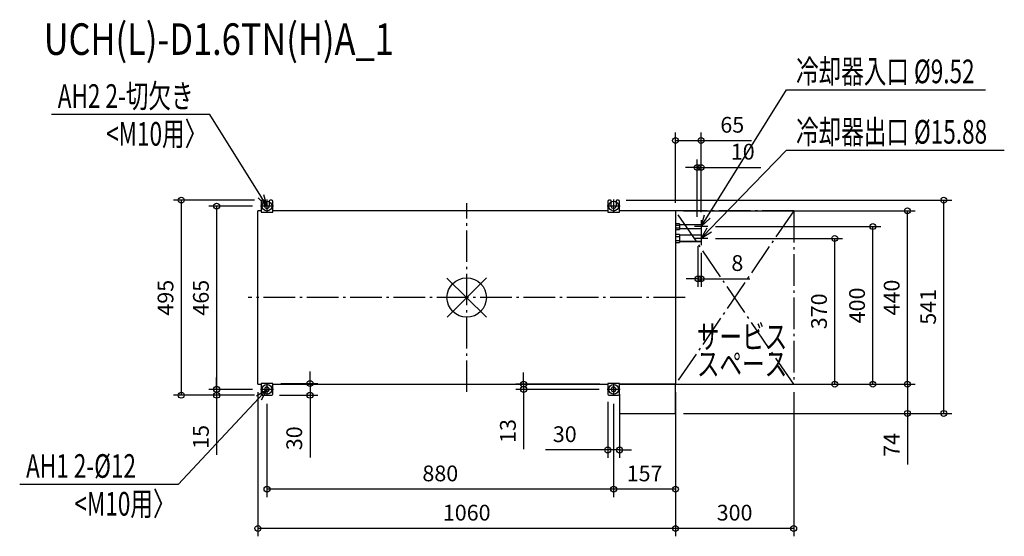
# Model space of a CAD drawing. Extents: x -1135 to 1365, y -606 to 705.
import ezdxf

# ---------------------------------------------------------------- set-up
doc = ezdxf.new("R2010")
doc.units = 0
doc.header["$LTSCALE"] = 20
doc.header["$MEASUREMENT"] = 0
doc.header["$PDMODE"] = 3
doc.header["$PDSIZE"] = -2
doc.linetypes.add('DASHDOT', pattern=[5.5, 4, -0.6, 0.3, -0.6])
doc.layers.get('0').update_dxf_attribs({"linetype": 'CONTINUOUS'})
doc.layers.get('DEFPOINTS').update_dxf_attribs({"linetype": 'CONTINUOUS'})
for name, color, linetype in [('ARRANGE', 1, 'CONTINUOUS'), ('BASIS', 6, 'DASHDOT'), ('DETAIL', 5, 'CONTINUOUS'), ('ETC', 61, 'CONTINUOUS'), ('FIX', 11, 'CONTINUOUS'), ('NOTE', 4, 'CONTINUOUS'), ('OUTLINE', 3, 'CONTINUOUS'), ('SERVICESPACE', 2, 'DASHDOT'), ('SIZE', 30, 'CONTINUOUS')]:
    doc.layers.add(name, color=color, linetype=linetype)
doc.styles.get("Standard").update_dxf_attribs({"font": 'SIMPLEX', "width": 0.9, "bigfont": 'BIGFONT'})
doc.styles.add('STANDARD1', font='MONOTXT.shx', dxfattribs={"width": 0.7, "height": 60, "bigfont": 'BIGFONT.shx'})
doc.styles.add('STANDARD_MODELNAME', font='MONOTXT.shx', dxfattribs={"width": 0.8, "height": 80, "bigfont": 'BIGFONT.shx'})
doc.dimstyles.new('kaigai_CADSYMBOL', dxfattribs={"dimtxt": 40, "dimasz": 30, "dimexe": 20, "dimexo": 20, "dimgap": 20, "dimtad": 1, "dimdec": 1, "dimdsep": 46, "dimtxsty": 'STANDARD', "dimblk": 'SMALL', "dimcen": 0.09, "dimadec": 0, "dimazin": 2, "dimtfac": 1, "dimtdec": 1, "dimtmove": 0, "dimatfit": 3, "dimldrblk": 'OPEN30', "dimfxl": 1, "dimtolj": 1, "dimtzin": 0, "dimarcsym": 0})

# ---------------------------------------------------------------- blocks, each defined once
blk = doc.blocks.new('_Small')
at = {"color": 0, "linetype": 'ByBlock', "lineweight": -2}
blk.add_circle((0, 0), 0.25, dxfattribs=at)
blk = doc.blocks.new('*D31')
at = {"layer": 'DEFPOINTS', "color": 0}
for p in [(611.7, 150), (934.3, 150), (530, -220)]:
    blk.add_point(p, dxfattribs=at)
at = {"layer": 'SIZE', "color": 0, "lineweight": -2}
for p, q in [((631.7, 150), (954.3, 150)), ((934.3, -220), (934.3, 150)), ((550, -220), (954.3, -220))]:
    blk.add_line(p, q, dxfattribs=at)
at = {"layer": 'SIZE', "color": 0, "lineweight": -2, "xscale": 30, "yscale": 30, "zscale": 30}
for p, rotation in [((934.3, 150), 90), ((934.3, -220), 270)]:
    blk.add_blockref('_Small', p, dxfattribs=dict(at, rotation=rotation))
at = {"layer": 'SIZE', "color": 0, "insert": (894.3, -35), "char_height": 40, "attachment_point": 5, "rotation": 90}
blk.add_mtext('\\A1;370', dxfattribs=at)
blk = doc.blocks.new('_Open30')
at = {"layer": 'NOTE'}
for p, q in [((-1, 0.268), (0, 0)), ((0, 0), (-1, -0.268)), ((0, 0), (-1, 0))]:
    blk.add_line(p, q, dxfattribs=at)
blk = doc.blocks.new('*D32')
at = {"layer": 'DEFPOINTS', "color": 0}
for p in [(611.7, 180), (1030.9, 180), (530, -220)]:
    blk.add_point(p, dxfattribs=at)
at = {"layer": 'SIZE', "color": 0, "lineweight": -2}
for p, q in [((631.7, 180), (1050.9, 180)), ((1030.9, -220), (1030.9, 180)), ((550, -220), (1050.9, -220))]:
    blk.add_line(p, q, dxfattribs=at)
at = {"layer": 'SIZE', "color": 0, "lineweight": -2, "xscale": 30, "yscale": 30, "zscale": 30}
for p, rotation in [((1030.9, 180), 90), ((1030.9, -220), 270)]:
    blk.add_blockref('_Small', p, dxfattribs=dict(at, rotation=rotation))
at = {"layer": 'SIZE', "color": 0, "insert": (990.9, -20), "char_height": 40, "attachment_point": 5, "rotation": 90}
blk.add_mtext('\\A1;400', dxfattribs=at)
blk = doc.blocks.new('*D33')
at = {"layer": 'DEFPOINTS', "color": 0}
for p in [(530, -220), (530, -294), (1118.7, -294)]:
    blk.add_point(p, dxfattribs=at)
at = {"layer": 'SIZE', "color": 0, "lineweight": -2}
for p, q in [((550, -220), (1138.7, -220)), ((1118.7, -220), (1118.7, -294)), ((550, -294), (1138.7, -294)), ((1118.7, -294), (1118.7, -424))]:
    blk.add_line(p, q, dxfattribs=at)
at = {"layer": 'SIZE', "color": 0, "lineweight": -2, "xscale": 30, "yscale": 30, "zscale": 30}
for p, rotation in [((1118.7, -220), 90), ((1118.7, -294), 270)]:
    blk.add_blockref('_Small', p, dxfattribs=dict(at, rotation=rotation))
at = {"layer": 'SIZE', "color": 0, "insert": (1078.7, -374), "char_height": 40, "attachment_point": 5, "rotation": 90}
blk.add_mtext('\\A1;74', dxfattribs=at)
blk = doc.blocks.new('*D34')
at = {"layer": 'DEFPOINTS', "color": 0}
for p in [(530, 220), (1118.7, 220), (530, -220)]:
    blk.add_point(p, dxfattribs=at)
at = {"layer": 'SIZE', "color": 0, "lineweight": -2}
for p, q in [((550, 220), (1138.7, 220)), ((1118.7, -220), (1118.7, 220)), ((550, -220), (1138.7, -220))]:
    blk.add_line(p, q, dxfattribs=at)
at = {"layer": 'SIZE', "color": 0, "lineweight": -2, "xscale": 30, "yscale": 30, "zscale": 30}
for p, rotation in [((1118.7, 220), 90), ((1118.7, -220), 270)]:
    blk.add_blockref('_Small', p, dxfattribs=dict(at, rotation=rotation))
at = {"layer": 'SIZE', "color": 0, "insert": (1078.7, 0), "char_height": 40, "attachment_point": 5, "rotation": 90}
blk.add_mtext('\\A1;440', dxfattribs=at)
blk = doc.blocks.new('*D35')
at = {"layer": 'DEFPOINTS', "color": 0}
for p in [(385, 247), (1211.1, 247), (530, -294)]:
    blk.add_point(p, dxfattribs=at)
at = {"layer": 'SIZE', "color": 0, "lineweight": -2}
for p, q in [((405, 247), (1231.1, 247)), ((1211.1, -294), (1211.1, 247)), ((550, -294), (1231.1, -294))]:
    blk.add_line(p, q, dxfattribs=at)
at = {"layer": 'SIZE', "color": 0, "lineweight": -2, "xscale": 30, "yscale": 30, "zscale": 30}
for p, rotation in [((1211.1, 247), 90), ((1211.1, -294), 270)]:
    blk.add_blockref('_Small', p, dxfattribs=dict(at, rotation=rotation))
at = {"layer": 'SIZE', "color": 0, "insert": (1171.1, -23.5), "char_height": 40, "attachment_point": 5, "rotation": 90}
blk.add_mtext('\\A1;541', dxfattribs=at)
blk = doc.blocks.new('*D36')
at = {"layer": 'DEFPOINTS', "color": 0}
for p in [(358, -245), (388, -247), (358, -386.8)]:
    blk.add_point(p, dxfattribs=at)
at = {"layer": 'SIZE', "color": 0, "lineweight": -2}
for p, q in [((358, -265), (358, -406.8)), ((388, -267), (388, -406.8)), ((358, -386.8), (199.7, -386.8)), ((388, -386.8), (358, -386.8)), ((388, -386.8), (418, -386.8))]:
    blk.add_line(p, q, dxfattribs=at)
at = {"layer": 'SIZE', "color": 0, "lineweight": -2, "xscale": 30, "yscale": 30, "zscale": 30}
blk.add_blockref('_Small', (358, -386.8), dxfattribs=at)
at = {"layer": 'SIZE', "color": 0, "lineweight": -2, "xscale": 30, "yscale": 30, "zscale": 30, "rotation": 180}
blk.add_blockref('_Small', (388, -386.8), dxfattribs=at)
at = {"layer": 'SIZE', "color": 0, "insert": (248.9, -346.8), "char_height": 40, "attachment_point": 5}
blk.add_mtext('\\A1;30', dxfattribs=at)
blk = doc.blocks.new('*D37')
at = {"layer": 'DEFPOINTS', "color": 0}
for p in [(530, -220), (373, -249.7), (373, -486.3)]:
    blk.add_point(p, dxfattribs=at)
at = {"layer": 'SIZE', "color": 0, "lineweight": -2}
for p, q in [((530, -240), (530, -506.3)), ((373, -269.7), (373, -506.3)), ((530, -486.3), (373, -486.3))]:
    blk.add_line(p, q, dxfattribs=at)
at = {"layer": 'SIZE', "color": 0, "lineweight": -2, "xscale": 30, "yscale": 30, "zscale": 30, "rotation": 180}
blk.add_blockref('_Small', (373, -486.3), dxfattribs=at)
at = {"layer": 'SIZE', "color": 0, "lineweight": -2, "xscale": 30, "yscale": 30, "zscale": 30}
blk.add_blockref('_Small', (530, -486.3), dxfattribs=at)
at = {"layer": 'SIZE', "color": 0, "insert": (451.5, -446.3), "char_height": 40, "attachment_point": 5}
blk.add_mtext('\\A1;157', dxfattribs=at)
blk = doc.blocks.new('*D38')
at = {"layer": 'DEFPOINTS', "color": 0}
for p in [(-507, -249.7), (373, -249.7), (-507, -486.3)]:
    blk.add_point(p, dxfattribs=at)
at = {"layer": 'SIZE', "color": 0, "lineweight": -2}
for p, q in [((-507, -269.7), (-507, -506.3)), ((373, -269.7), (373, -506.3)), ((373, -486.3), (-507, -486.3))]:
    blk.add_line(p, q, dxfattribs=at)
at = {"layer": 'SIZE', "color": 0, "lineweight": -2, "xscale": 30, "yscale": 30, "zscale": 30, "rotation": 180}
blk.add_blockref('_Small', (-507, -486.3), dxfattribs=at)
at = {"layer": 'SIZE', "color": 0, "lineweight": -2, "xscale": 30, "yscale": 30, "zscale": 30}
blk.add_blockref('_Small', (373, -486.3), dxfattribs=at)
at = {"layer": 'SIZE', "color": 0, "insert": (-67, -446.3), "char_height": 40, "attachment_point": 5}
blk.add_mtext('\\A1;880', dxfattribs=at)
blk = doc.blocks.new('*D21')
at = {"layer": 'DEFPOINTS', "color": 0}
for p in [(-530, -220), (530, -220), (-530, -585.9)]:
    blk.add_point(p, dxfattribs=at)
at = {"layer": 'SIZE', "color": 0, "lineweight": -2}
for p, q in [((-530, -240), (-530, -605.9)), ((530, -240), (530, -605.9)), ((530, -585.9), (-530, -585.9))]:
    blk.add_line(p, q, dxfattribs=at)
at = {"layer": 'SIZE', "color": 0, "lineweight": -2, "xscale": 30, "yscale": 30, "zscale": 30, "rotation": 180}
blk.add_blockref('_Small', (-530, -585.9), dxfattribs=at)
at = {"layer": 'SIZE', "color": 0, "lineweight": -2, "xscale": 30, "yscale": 30, "zscale": 30}
blk.add_blockref('_Small', (530, -585.9), dxfattribs=at)
at = {"layer": 'SIZE', "color": 0, "insert": (0, -545.9), "char_height": 40, "attachment_point": 5}
blk.add_mtext('\\A1;1060', dxfattribs=at)
blk = doc.blocks.new('*D22')
at = {"layer": 'DEFPOINTS', "color": 0}
for p in [(-492, -218), (-495, -248), (-397.7, -248)]:
    blk.add_point(p, dxfattribs=at)
at = {"layer": 'SIZE', "color": 0, "lineweight": -2}
for p, q in [((-397.7, -218), (-397.7, -188)), ((-472, -218), (-377.7, -218)), ((-397.7, -218), (-397.7, -248)), ((-475, -248), (-377.7, -248)), ((-397.7, -248), (-397.7, -406.3))]:
    blk.add_line(p, q, dxfattribs=at)
at = {"layer": 'SIZE', "color": 0, "lineweight": -2, "xscale": 30, "yscale": 30, "zscale": 30}
for p, rotation in [((-397.7, -218), 270), ((-397.7, -248), 90)]:
    blk.add_blockref('_Small', p, dxfattribs=dict(at, rotation=rotation))
at = {"layer": 'SIZE', "color": 0, "insert": (-437.7, -357.1), "char_height": 40, "attachment_point": 5, "rotation": 90}
blk.add_mtext('\\A1;30', dxfattribs=at)
blk = doc.blocks.new('*D23')
at = {"layer": 'DEFPOINTS', "color": 0}
for p in [(-523.7, 232), (-634.7, -233), (-523.7, -233)]:
    blk.add_point(p, dxfattribs=at)
at = {"layer": 'SIZE', "color": 0, "lineweight": -2}
for p, q in [((-543.7, 232), (-654.7, 232)), ((-634.7, 232), (-634.7, -233)), ((-543.7, -233), (-654.7, -233))]:
    blk.add_line(p, q, dxfattribs=at)
at = {"layer": 'SIZE', "color": 0, "lineweight": -2, "xscale": 30, "yscale": 30, "zscale": 30}
for p, rotation in [((-634.7, 232), 90), ((-634.7, -233), 270)]:
    blk.add_blockref('_Small', p, dxfattribs=dict(at, rotation=rotation))
at = {"layer": 'SIZE', "color": 0, "insert": (-674.7, -0.5), "char_height": 40, "attachment_point": 5, "rotation": 90}
blk.add_mtext('\\A1;465', dxfattribs=at)
blk = doc.blocks.new('*D24')
at = {"layer": 'DEFPOINTS', "color": 0}
for p in [(-634.7, -248), (-523.7, -233), (-519, -248)]:
    blk.add_point(p, dxfattribs=at)
at = {"layer": 'SIZE', "color": 0, "lineweight": -2}
for p, q in [((-634.7, -233), (-634.7, -203)), ((-543.7, -233), (-654.7, -233)), ((-539, -248), (-654.7, -248)), ((-634.7, -233), (-634.7, -248)), ((-634.7, -248), (-634.7, -399.4))]:
    blk.add_line(p, q, dxfattribs=at)
at = {"layer": 'SIZE', "color": 0, "lineweight": -2, "xscale": 30, "yscale": 30, "zscale": 30}
for p, rotation in [((-634.7, -233), 270), ((-634.7, -248), 90)]:
    blk.add_blockref('_Small', p, dxfattribs=dict(at, rotation=rotation))
at = {"layer": 'SIZE', "color": 0, "insert": (-674.7, -353.7), "char_height": 40, "attachment_point": 5, "rotation": 90}
blk.add_mtext('\\A1;15', dxfattribs=at)
blk = doc.blocks.new('*D25')
at = {"layer": 'DEFPOINTS', "color": 0}
for p in [(-519, 247), (-724.5, -248), (-519, -248)]:
    blk.add_point(p, dxfattribs=at)
at = {"layer": 'SIZE', "color": 0, "lineweight": -2}
for p, q in [((-539, 247), (-744.5, 247)), ((-724.5, 247), (-724.5, -248)), ((-539, -248), (-744.5, -248))]:
    blk.add_line(p, q, dxfattribs=at)
at = {"layer": 'SIZE', "color": 0, "lineweight": -2, "xscale": 30, "yscale": 30, "zscale": 30}
for p, rotation in [((-724.5, 247), 90), ((-724.5, -248), 270)]:
    blk.add_blockref('_Small', p, dxfattribs=dict(at, rotation=rotation))
at = {"layer": 'SIZE', "color": 0, "insert": (-764.5, -0.5), "char_height": 40, "attachment_point": 5, "rotation": 90}
blk.add_mtext('\\A1;495', dxfattribs=at)
blk = doc.blocks.new('*D26')
at = {"layer": 'DEFPOINTS', "color": 0}
for p in [(358, -220), (144.6, -233), (356.3, -233)]:
    blk.add_point(p, dxfattribs=at)
at = {"layer": 'SIZE', "color": 0, "lineweight": -2}
for p, q in [((144.6, -220), (144.6, -190)), ((338, -220), (124.6, -220)), ((144.6, -220), (144.6, -233)), ((336.3, -233), (124.6, -233)), ((144.6, -233), (144.6, -384.4))]:
    blk.add_line(p, q, dxfattribs=at)
at = {"layer": 'SIZE', "color": 0, "lineweight": -2, "xscale": 30, "yscale": 30, "zscale": 30}
for p, rotation in [((144.6, -220), 270), ((144.6, -233), 90)]:
    blk.add_blockref('_Small', p, dxfattribs=dict(at, rotation=rotation))
at = {"layer": 'SIZE', "color": 0, "insert": (104.6, -338.7), "char_height": 40, "attachment_point": 5, "rotation": 90}
blk.add_mtext('\\A1;13', dxfattribs=at)
blk = doc.blocks.new('*D27')
at = {"layer": 'DEFPOINTS', "color": 0}
for p in [(587, 150), (595, 133.3), (587, 47.5)]:
    blk.add_point(p, dxfattribs=at)
at = {"layer": 'SIZE', "color": 0, "lineweight": -2}
for p, q in [((587, 130), (587, 27.5)), ((595, 113.3), (595, 27.5)), ((587, 47.5), (557, 47.5)), ((587, 47.5), (595, 47.5)), ((595, 47.5), (719, 47.5))]:
    blk.add_line(p, q, dxfattribs=at)
at = {"layer": 'SIZE', "color": 0, "lineweight": -2, "xscale": 30, "yscale": 30, "zscale": 30}
blk.add_blockref('_Small', (587, 47.5), dxfattribs=at)
at = {"layer": 'SIZE', "color": 0, "lineweight": -2, "xscale": 30, "yscale": 30, "zscale": 30, "rotation": 180}
blk.add_blockref('_Small', (595, 47.5), dxfattribs=at)
at = {"layer": 'SIZE', "color": 0, "insert": (687, 87.5), "char_height": 40, "attachment_point": 5}
blk.add_mtext('\\A1;8', dxfattribs=at)
blk = doc.blocks.new('*D28')
at = {"layer": 'DEFPOINTS', "color": 0}
for p in [(595, 330.1), (585, 184.8), (595, 196.7)]:
    blk.add_point(p, dxfattribs=at)
at = {"layer": 'SIZE', "color": 0, "lineweight": -2}
for p, q in [((585, 204.8), (585, 350.1)), ((595, 216.7), (595, 350.1)), ((585, 330.1), (555, 330.1)), ((585, 330.1), (595, 330.1)), ((595, 330.1), (746.4, 330.1))]:
    blk.add_line(p, q, dxfattribs=at)
at = {"layer": 'SIZE', "color": 0, "lineweight": -2, "xscale": 30, "yscale": 30, "zscale": 30}
blk.add_blockref('_Small', (585, 330.1), dxfattribs=at)
at = {"layer": 'SIZE', "color": 0, "lineweight": -2, "xscale": 30, "yscale": 30, "zscale": 30, "rotation": 180}
blk.add_blockref('_Small', (595, 330.1), dxfattribs=at)
at = {"layer": 'SIZE', "color": 0, "insert": (700.7, 370.1), "char_height": 40, "attachment_point": 5}
blk.add_mtext('\\A1;10', dxfattribs=at)
blk = doc.blocks.new('*D29')
at = {"layer": 'DEFPOINTS', "color": 0}
for p in [(830, -220), (530, -294), (530, -585.9)]:
    blk.add_point(p, dxfattribs=at)
at = {"layer": 'SIZE', "color": 0, "lineweight": -2}
for p, q in [((830, -240), (830, -605.9)), ((530, -314), (530, -605.9)), ((830, -585.9), (530, -585.9))]:
    blk.add_line(p, q, dxfattribs=at)
at = {"layer": 'SIZE', "color": 0, "lineweight": -2, "xscale": 30, "yscale": 30, "zscale": 30, "rotation": 180}
blk.add_blockref('_Small', (530, -585.9), dxfattribs=at)
at = {"layer": 'SIZE', "color": 0, "lineweight": -2, "xscale": 30, "yscale": 30, "zscale": 30}
blk.add_blockref('_Small', (830, -585.9), dxfattribs=at)
at = {"layer": 'SIZE', "color": 0, "insert": (680, -545.9), "char_height": 40, "attachment_point": 5}
blk.add_mtext('\\A1;300', dxfattribs=at)
blk = doc.blocks.new('*D30')
at = {"layer": 'DEFPOINTS', "color": 0}
for p in [(595, 398.4), (530, 220), (595, 196.7)]:
    blk.add_point(p, dxfattribs=at)
at = {"layer": 'SIZE', "color": 0, "lineweight": -2}
for p, q in [((530, 240), (530, 418.4)), ((595, 216.7), (595, 418.4)), ((530, 398.4), (595, 398.4)), ((595, 398.4), (723.3, 398.4))]:
    blk.add_line(p, q, dxfattribs=at)
at = {"layer": 'SIZE', "color": 0, "lineweight": -2, "xscale": 30, "yscale": 30, "zscale": 30, "rotation": 180}
blk.add_blockref('_Small', (530, 398.4), dxfattribs=at)
at = {"layer": 'SIZE', "color": 0, "lineweight": -2, "xscale": 30, "yscale": 30, "zscale": 30}
blk.add_blockref('_Small', (595, 398.4), dxfattribs=at)
at = {"layer": 'SIZE', "color": 0, "insert": (674.1, 438.4), "char_height": 40, "attachment_point": 5}
blk.add_mtext('\\A1;65', dxfattribs=at)

msp = doc.modelspace()

# ---------------------------------------------------------------- linework, layer by layer
at = {"layer": 'ARRANGE'}
for p, q in [((50.04, -49.52), (-50.04, 49.52)), ((49.96, 49.6), (-49.96, -49.6))]:
    msp.add_line(p, q, dxfattribs=at)
msp.add_circle((0, 0), 50, dxfattribs=at)
at = {"layer": 'BASIS'}
for p, q in [((0, -239.68), (0, 239.68)), ((554.39, 0), (-554.39, 0))]:
    msp.add_line(p, q, dxfattribs=at)
at = {"layer": 'DETAIL'}
for p, q in [((-522, 244), (-522, 217)), ((-515, 247), (-519, 247)), ((-513, 231.97), (-513, 245)), ((-501, 245.03), (-501, 231.97)), ((-495, 247), (-499.03, 247)), ((-492, 217), (-492, 244)), ((358, 244), (358, 217)), ((365, 247), (361, 247)), ((367, 231.97), (367, 245)), ((379, 245.03), (379, 231.97)), ((385, 247), (380.97, 247)), ((388, 217), (388, 244)), ((-530, -220), (-530, 220)), ((-522, 220), (-530, 220)), ((-522, 217), (-492, 217)), ((358, 220), (-492, 220)), ((358, 217), (388, 217)), ((530, 220), (388, 220)), ((530, 220), (530, -220)), ((540, 187), (530, 187)), ((530, 183.5), (540, 183.5)), ((530, 176.5), (540, 176.5)), ((540, 187), (540, 183.5)), ((595, 184.76), (540, 184.76)), ((540, 183.5), (540, 176.5)), ((540, 176.5), (540, 173)), ((540, 175.24), (595, 175.24)), ((595, 184.76), (595, 175.24)), ((530, 173), (540, 173)), ((540, 160), (530, 160)), ((530, 155), (540, 155)), ((540, 160), (540, 155)), ((595, 157.94), (540, 157.94)), ((540, 155), (540, 145)), ((595, 157.94), (595, 142.06)), ((530, 145), (540, 145)), ((530, 140), (540, 140)), ((540, 145), (540, 140)), ((595, 142.06), (540, 142.06)), ((-530, -220), (-522, -220)), ((-522, -218), (-522, -245)), ((-492, -218), (-522, -218)), ((-492, -245), (-492, -218)), ((-492, -220), (358, -220)), ((358, -218), (358, -245)), ((388, -218), (358, -218)), ((388, -245), (388, -218)), ((388, -220), (530, -220)), ((530, -220), (388, -220)), ((530, -294), (530, -220)), ((-519, -248), (-495, -248)), ((361, -248), (385, -248)), ((388, -247), (388, -294)), ((388, -294), (530, -294))]:
    msp.add_line(p, q, dxfattribs=at)
for centre, radius, start, end in [((-519, 244), 3, 90, 180), ((-515, 245), 2, 0, 90), ((-507, 231.97), 6, 180, 0), ((-499.03, 245.03), 1.97, 90, 180), ((-495, 244), 3, 0, 90), ((361, 244), 3, 90, 180), ((365, 245), 2, 0, 90), ((373, 231.97), 6, 180, 0), ((380.97, 245.03), 1.97, 90, 180), ((385, 244), 3, 0, 90), ((-519, -245), 3, 180, 270), ((-507, -233), 6, 0, 180), ((-507, -233), 6, 180, 0), ((-495, -245), 3, 270, 0), ((361, -245), 3, 180, 270), ((373, -233), 6, 0, 180), ((373, -233), 6, 180, 0), ((385, -245), 3, 270, 0)]:
    msp.add_arc(centre, radius, start, end, dxfattribs=at)
at = {"layer": 'FIX'}
for centre in [(-507, 231.97), (373, 231.97), (-507, -233), (373, -233)]:
    msp.add_circle(centre, 12.42, dxfattribs=at)
at = {"layer": 'NOTE'}
for p, q in [((610.87, 205.46), (811.4, 527.06)), ((811.4, 527.06), (1316.53, 527.06)), ((-651.66, 464.49), (-1054.17, 464.49)), ((-522.85, 257.45), (-651.66, 464.49)), ((615.86, 171.56), (811.4, 373.66)), ((811.4, 373.66), (1364.65, 373.66)), ((-507, 231.97), (-529.67, 253.2)), ((-507, 231.97), (-522.85, 257.45)), ((-516.02, 261.69), (-507, 231.97)), ((-490.28, 231.97), (-523.72, 231.97)), ((-507, 248.69), (-507, 215.26)), ((389.72, 231.97), (356.28, 231.97)), ((373, 248.69), (373, 215.26)), ((595, 180), (604.05, 209.71)), ((595, 180), (610.87, 205.46)), ((617.69, 201.2), (595, 180)), ((611.72, 180), (578.28, 180)), ((595, 196.72), (595, 163.28)), ((595, 150), (610.08, 177.15)), ((611.72, 150), (578.28, 150)), ((595, 150), (615.86, 171.56)), ((595, 166.72), (595, 133.28)), ((621.64, 165.97), (595, 150)), ((-507, -216.28), (-507, -249.72)), ((373, -216.28), (373, -249.72)), ((-533.34, -249.45), (-507, -233)), ((-507, -233), (-527.47, -254.94)), ((-490.28, -233), (-523.72, -233)), ((-507, -233), (-521.59, -260.42)), ((389.72, -233), (356.28, -233)), ((-527.47, -254.94), (-732.12, -474.3)), ((-732.12, -474.3), (-1134.64, -474.3))]:
    msp.add_line(p, q, dxfattribs=at)
at = {"layer": 'OUTLINE'}
for p, q in [((-522, 244), (-522, 220)), ((-515, 247), (-519, 247)), ((-513, 231.97), (-513, 245)), ((-501, 245.03), (-501, 231.97)), ((-495, 247), (-499.03, 247)), ((-492, 220), (-492, 244)), ((358, 244), (358, 220)), ((365, 247), (361, 247)), ((367, 231.97), (367, 245)), ((379, 245.03), (379, 231.97)), ((385, 247), (380.97, 247)), ((388, 220), (388, 244)), ((-522, 220), (-530, 220)), ((-530, -220), (-530, 220)), ((358, 220), (-492, 220)), ((530, 220), (388, 220)), ((530, 220), (530, 187)), ((540, 187), (530, 187)), ((540, 187), (540, 184.76)), ((595, 184.76), (540, 184.76)), ((540, 175.24), (540, 173)), ((540, 175.24), (595, 175.24)), ((595, 184.76), (595, 175.24)), ((530, 173), (540, 173)), ((530, 173), (530, 160)), ((540, 160), (530, 160)), ((540, 160), (540, 157.94)), ((595, 157.94), (540, 157.94)), ((595, 157.94), (595, 142.06)), ((530, 140), (540, 140)), ((530, 140), (530, -220)), ((540, 142.06), (540, 140)), ((540, 142.06), (595, 142.06)), ((-530, -220), (-522, -220)), ((-522, -220), (-522, -245)), ((-492, -245), (-492, -220)), ((-492, -220), (358, -220)), ((358, -220), (358, -245)), ((530, -294), (530, -220)), ((-519, -248), (-495, -248)), ((361, -248), (385, -248)), ((388, -245), (388, -294)), ((388, -294), (530, -294))]:
    msp.add_line(p, q, dxfattribs=at)
for centre, radius, start, end in [((-519, 244), 3, 90, 180), ((-515, 245), 2, 0, 90), ((-507, 231.97), 6, 180, 0), ((-499.03, 245.03), 1.97, 90, 180), ((-495, 244), 3, 0, 90), ((361, 244), 3, 90, 180), ((365, 245), 2, 0, 90), ((373, 231.97), 6, 180, 0), ((380.97, 245.03), 1.97, 90, 180), ((385, 244), 3, 0, 90), ((-519, -245), 3, 180, 270), ((-495, -245), 3, 270, 0), ((361, -245), 3, 180, 270), ((385, -245), 3, 270, 0)]:
    msp.add_arc(centre, radius, start, end, dxfattribs=at)
at = {"layer": 'SERVICESPACE'}
for p, q in [((830, 220), (530, 220)), ((530, 220), (530, -220)), ((830, 220), (530, -220)), ((830, -220), (530, 220)), ((830, 220), (830, -220)), ((530, -220), (830, -220))]:
    msp.add_line(p, q, dxfattribs=at)

# ---------------------------------------------------------------- texts
at = {"layer": 'ETC', "style": 'STANDARD_MODELNAME', "width": 0.8}
msp.add_text('UCH(L)-D1.6TN(H)A_1', height=80, rotation=0, dxfattribs=at).set_placement((-1073.64, 615.79))
at = {"layer": 'NOTE', "style": 'STANDARD1', "width": 0.7}
for s, p in [('冷却器入口 %%C9.52', (836.05, 543.89)), ('AH2 2-切欠き', (-1038.02, 481.33)), ('<M10用〉', (-915.18, 385.44)), ('冷却器出口 %%C15.88', (836.05, 390.5)), ('サービス', (584.45, -129.38)), ('スペース', (584.45, -198.47)), ('AH1 2-%%C12', (-1118.49, -457.47)), ('<M10用〉', (-995.65, -553.35))]:
    msp.add_text(s, height=60, rotation=0, dxfattribs=at).set_placement(p)

# ---------------------------------------------------------------- dimensions: what is measured, and where the dimension line sits
at = {"layer": 'SIZE'}
for base, p1, p2, picture, middle in [((595, 398.45), (530, 220), (595, 196.72), '*D30', (674.14, 438.45)), ((-530, -585.88), (530, -220), (-530, -220), '*D21', (0, -545.88)), ((373, -486.28), (530, -220), (373, -249.72), '*D37', (451.5, -446.28)), ((530, -585.88), (830, -220), (530, -294), '*D29', (680, -545.88)), ((-507, -486.28), (373, -249.72), (-507, -249.72), '*D38', (-67, -446.28)), ((358, -386.81), (388, -247), (358, -245), '*D36', (248.86, -346.81))]:
    dim = msp.add_linear_dim(base=base, p1=p1, p2=p2, dimstyle='kaigai_CADSYMBOL', dxfattribs=at)
    dim.commit()
    dim.dimension.update_dxf_attribs({"geometry": picture, "text_midpoint": middle})
for base, p1, p2, picture, middle in [((595, 330.06), (585, 184.76), (595, 196.72), '*D28', (700.71, 330.06)), ((587, 47.46), (595, 133.28), (587, 150), '*D27', (687, 47.46))]:
    dim = msp.add_linear_dim(base=base, p1=p1, p2=p2, dimstyle='kaigai_CADSYMBOL', dxfattribs=at)
    dim.commit()
    dim.dimension.update_dxf_attribs({"geometry": picture, "text_midpoint": middle, "dimtype": 160})
for base, p1, p2, picture, middle in [((-724.53, -248), (-519, 247), (-519, -248), '*D25', (-764.53, -0.5)), ((1211.07, 247), (530, -294), (385, 247), '*D35', (1171.07, -23.5)), ((-634.73, -233), (-523.72, 231.97), (-523.72, -233), '*D23', (-674.73, -0.51)), ((1118.65, 220), (530, -220), (530, 220), '*D34', (1078.65, 0)), ((1030.93, 180), (530, -220), (611.72, 180), '*D32', (990.93, -20)), ((934.33, 150), (530, -220), (611.72, 150), '*D31', (894.33, -35)), ((-397.69, -248), (-492, -218), (-495, -248), '*D22', (-437.69, -357.14)), ((144.63, -233), (358, -220), (356.28, -233), '*D26', (104.63, -338.71)), ((-634.73, -248), (-523.72, -233), (-519, -248), '*D24', (-674.73, -353.71)), ((1118.65, -294), (530, -220), (530, -294), '*D33', (1078.65, -374))]:
    dim = msp.add_linear_dim(base=base, p1=p1, p2=p2, angle=90, dimstyle='kaigai_CADSYMBOL', dxfattribs=at)
    dim.commit()
    dim.dimension.update_dxf_attribs({"geometry": picture, "text_midpoint": middle})

doc.saveas('drawing.dxf')
